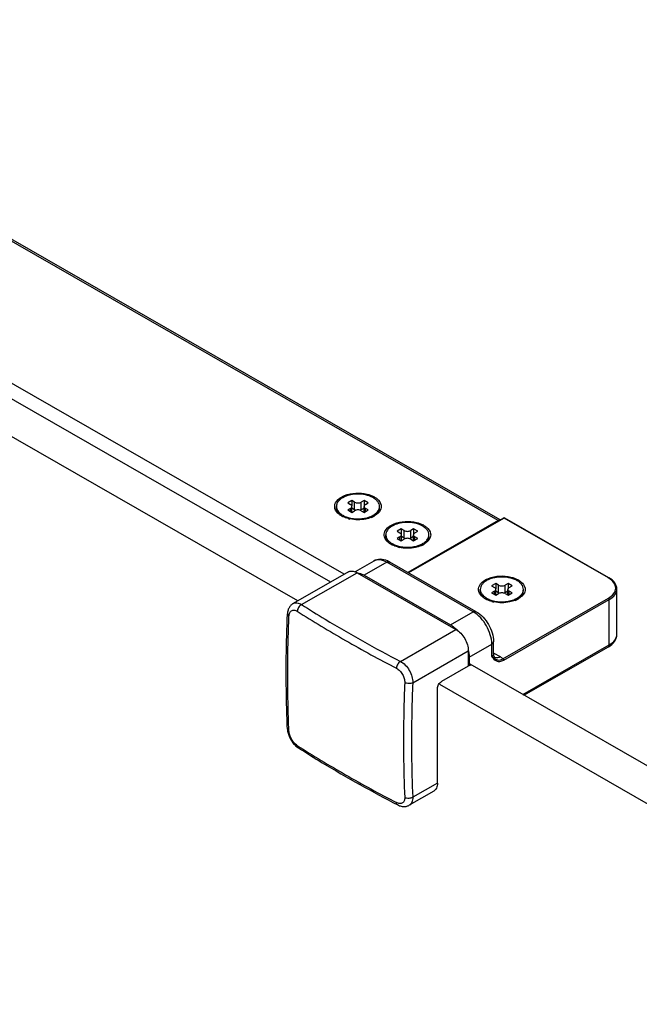
# Model space of a CAD drawing. Extents: x -5923 to 836, y -36908 to -34275.
# Drawn here: x -5242 to -5176, y -35550 to -35445 of the extents above; entities that cross this region are included whole.
import ezdxf

# ---------------------------------------------------------------- set-up
doc = ezdxf.new("R2010")
doc.units = 0
doc.header["$MEASUREMENT"] = 0
doc.layers.add('DIM', color=7, linetype='CONTINUOUS')

msp = doc.modelspace()

# ---------------------------------------------------------------- linework, layer by layer
at = {"layer": 'DIM', "color": 0}
for p, q in [((-5191.32, -35498.29), (-5283.71, -35445.26)), ((-5191.09, -35498.22), (-5283.4, -35445.23)), ((-5207.62, -35503.97), (-5287.13, -35458.32)), ((-5209.04, -35504.79), (-5288.59, -35459.16)), ((-5212.53, -35506.79), (-5292.08, -35461.16)), ((-5206.81, -35496.16), (-5207.25, -35496.41)), ((-5206.81, -35496.16), (-5206.81, -35496.72)), ((-5206.51, -35496.34), (-5206.81, -35496.16)), ((-5205.5, -35496.16), (-5205.81, -35496.34)), ((-5205.5, -35496.16), (-5205.5, -35496.72)), ((-5205.07, -35496.41), (-5205.5, -35496.16)), ((-5208.44, -35496.94), (-5208.44, -35496.79)), ((-5207.25, -35496.41), (-5206.94, -35496.59)), ((-5206.94, -35496.99), (-5207.25, -35497.16)), ((-5207.25, -35497.16), (-5206.81, -35497.41)), ((-5206.94, -35497.34), (-5206.94, -35496.99)), ((-5206.81, -35497.41), (-5206.51, -35497.24)), ((-5206.8, -35497.41), (-5206.8, -35496.79)), ((-5206.51, -35497.15), (-5206.8, -35496.98)), ((-5206.51, -35497.15), (-5206.51, -35496.34)), ((-5205.81, -35497.15), (-5205.81, -35496.34)), ((-5205.52, -35496.98), (-5205.81, -35497.15)), ((-5205.81, -35497.24), (-5205.5, -35497.41)), ((-5205.52, -35497.41), (-5205.52, -35496.79)), ((-5205.5, -35497.41), (-5205.07, -35497.16)), ((-5205.37, -35496.59), (-5205.07, -35496.41)), ((-5205.37, -35497.34), (-5205.37, -35496.99)), ((-5205.07, -35497.16), (-5205.37, -35496.99)), ((-5203.88, -35496.94), (-5203.88, -35496.79)), ((-5207.91, -35497.79), (-5207.92, -35497.78)), ((-5191.32, -35498.29), (-5200.88, -35503.77)), ((-5190.73, -35498.01), (-5200.83, -35503.8)), ((-5190.67, -35498.02), (-5200.79, -35503.82)), ((-5179.63, -35504.35), (-5190.67, -35498.02)), ((-5179.57, -35504.34), (-5190.61, -35498.01)), ((-5201.58, -35499.17), (-5202.01, -35499.42)), ((-5201.58, -35499.17), (-5201.58, -35499.73)), ((-5201.27, -35499.34), (-5201.58, -35499.17)), ((-5201.27, -35500.15), (-5201.27, -35499.34)), ((-5200.27, -35499.17), (-5200.57, -35499.34)), ((-5200.57, -35500.15), (-5200.57, -35499.34)), ((-5200.27, -35499.17), (-5200.27, -35499.73)), ((-5199.83, -35499.42), (-5200.27, -35499.17)), ((-5203.21, -35499.94), (-5203.21, -35499.79)), ((-5202.01, -35499.42), (-5201.71, -35499.59)), ((-5201.71, -35499.99), (-5202.01, -35500.17)), ((-5202.01, -35500.17), (-5201.58, -35500.42)), ((-5201.71, -35500.34), (-5201.71, -35499.99)), ((-5201.58, -35500.42), (-5201.27, -35500.24)), ((-5201.56, -35500.41), (-5201.56, -35499.79)), ((-5201.27, -35500.15), (-5201.56, -35499.98)), ((-5200.28, -35499.98), (-5200.57, -35500.15)), ((-5200.57, -35500.24), (-5200.27, -35500.42)), ((-5200.28, -35500.41), (-5200.28, -35499.79)), ((-5200.27, -35500.42), (-5199.83, -35500.17)), ((-5200.14, -35499.59), (-5199.83, -35499.42)), ((-5200.14, -35500.34), (-5200.14, -35499.99)), ((-5199.83, -35500.17), (-5200.14, -35499.99)), ((-5198.64, -35499.94), (-5198.64, -35499.79)), ((-5202.67, -35500.79), (-5202.69, -35500.78)), ((-5204.49, -35502.57), (-5206.47, -35503.7)), ((-5203.11, -35502.7), (-5205.51, -35504.08)), ((-5193.94, -35507.96), (-5203.11, -35502.7)), ((-5193.64, -35507.93), (-5202.8, -35502.67)), ((-5207.17, -35503.71), (-5213.04, -35507.08)), ((-5212.14, -35507.18), (-5206.25, -35503.8)), ((-5206.25, -35503.8), (-5195.78, -35509.81)), ((-5205.51, -35504.08), (-5196.35, -35509.33)), ((-5193.2, -35505.72), (-5193.2, -35505.57)), ((-5191.57, -35504.94), (-5192.01, -35505.19)), ((-5192.01, -35505.19), (-5191.7, -35505.37)), ((-5191.57, -35504.94), (-5191.57, -35505.51)), ((-5191.27, -35505.12), (-5191.57, -35504.94)), ((-5191.56, -35506.19), (-5191.56, -35505.57)), ((-5191.27, -35505.93), (-5191.27, -35505.12)), ((-5190.26, -35504.94), (-5190.57, -35505.12)), ((-5190.57, -35505.93), (-5190.57, -35505.12)), ((-5190.28, -35506.19), (-5190.28, -35505.57)), ((-5190.26, -35504.94), (-5190.26, -35505.51)), ((-5189.83, -35505.19), (-5190.26, -35504.94)), ((-5190.13, -35505.37), (-5189.83, -35505.19)), ((-5188.63, -35505.72), (-5188.63, -35505.57)), ((-5178.73, -35510.33), (-5178.73, -35505.53)), ((-5192.66, -35506.57), (-5192.68, -35506.56)), ((-5191.7, -35505.77), (-5192.01, -35505.94)), ((-5192.01, -35505.94), (-5191.57, -35506.19)), ((-5191.7, -35506.12), (-5191.7, -35505.77)), ((-5191.57, -35506.19), (-5191.27, -35506.02)), ((-5191.27, -35505.93), (-5191.56, -35505.76)), ((-5190.81, -35512.91), (-5179.63, -35506.5)), ((-5190.72, -35513.06), (-5179.54, -35506.65)), ((-5190.28, -35505.76), (-5190.57, -35505.93)), ((-5190.57, -35506.02), (-5190.26, -35506.19)), ((-5190.26, -35506.19), (-5189.83, -35505.94)), ((-5190.13, -35506.12), (-5190.13, -35505.77)), ((-5189.83, -35505.94), (-5190.13, -35505.77)), ((-5179.54, -35511.46), (-5179.54, -35506.65)), ((-5196.35, -35509.33), (-5193.94, -35507.96)), ((-5201.67, -35513.19), (-5195.78, -35509.81)), ((-5194.38, -35512.74), (-5191.98, -35511.36)), ((-5191.98, -35512.67), (-5191.98, -35511.36)), ((-5191.8, -35512.42), (-5191.8, -35511.11)), ((-5188.7, -35516.71), (-5179.54, -35511.46)), ((-5188.57, -35516.78), (-5179.63, -35511.66)), ((-5200.36, -35515.46), (-5194.47, -35512.08)), ((-5194.47, -35512.08), (-5194.47, -35513.7)), ((-5194.38, -35512.74), (-5194.38, -35513.65)), ((-5191.98, -35512.67), (-5191.8, -35512.82)), ((-5191.76, -35512.31), (-5191.11, -35512.68)), ((-5194.47, -35513.7), (-5197.31, -35515.32)), ((-5194.38, -35513.65), (-5194.47, -35513.6)), ((-5194.38, -35513.65), (-5194.34, -35513.62)), ((-5002.31, -35623.61), (-5194.29, -35513.49)), ((-5197.74, -35526.09), (-5197.74, -35516.08)), ((-5005.81, -35625.61), (-5197.5, -35515.66)), ((-5213.63, -35520.36), (-5213.63, -35520.37)), ((-5197.74, -35526.09), (-5200.36, -35527.59)), ((-5198.13, -35526.94), (-5200.73, -35528.43))]:
    msp.add_line(p, q, dxfattribs=at)
for points in [[(-5213.04, -35507.08), (-5213.08, -35507.1), (-5213.14, -35507.15), (-5213.21, -35507.19), (-5213.26, -35507.25), (-5213.32, -35507.31), (-5213.37, -35507.37), (-5213.42, -35507.44), (-5213.46, -35507.52), (-5213.5, -35507.6), (-5213.54, -35507.68), (-5213.57, -35507.77), (-5213.59, -35507.87), (-5213.61, -35507.97), (-5213.62, -35508.07), (-5213.63, -35508.17)], [(-5213.63, -35520.36), (-5213.62, -35520.46), (-5213.61, -35520.58), (-5213.59, -35520.69), (-5213.56, -35520.8), (-5213.53, -35520.91), (-5213.49, -35521.02), (-5213.45, -35521.13), (-5213.41, -35521.23), (-5213.36, -35521.34), (-5213.3, -35521.44), (-5213.25, -35521.54), (-5213.18, -35521.64), (-5213.12, -35521.73), (-5213.05, -35521.83), (-5212.98, -35521.91), (-5212.9, -35522), (-5212.82, -35522.08), (-5212.74, -35522.16), (-5212.65, -35522.23), (-5212.56, -35522.3), (-5212.47, -35522.36)], [(-5201.95, -35528.4), (-5201.86, -35528.44), (-5201.77, -35528.48), (-5201.68, -35528.51), (-5201.58, -35528.54), (-5201.49, -35528.56), (-5201.4, -35528.57), (-5201.31, -35528.57), (-5201.23, -35528.57), (-5201.14, -35528.57), (-5201.06, -35528.56), (-5200.98, -35528.54), (-5200.91, -35528.51), (-5200.84, -35528.49), (-5200.77, -35528.45), (-5200.73, -35528.43)]]:
    msp.add_lwpolyline(points, dxfattribs=at)
for centre, radius, start, end in [((-5206.17, -35499.32), 3.85, 91.4201, 99.1209), ((-5205.6, -35497.85), 2.38, 60.1698, 62.3697), ((-5207.68, -35496.79), 0.763, 180.0529, 191.3298), ((-5204.65, -35496.79), 0.773, 348.6898, 352.6646), ((-5204.63, -35496.79), 0.756, 352.6643, 359.9841), ((-5206.97, -35496.24), 1.67, 231.7015, 231.9702), ((-5206.71, -35495.7), 2.41, 240.1815, 243.1152), ((-5206.62, -35495.52), 2.61, 243.097, 244.6601), ((-5206.26, -35494.55), 3.65, 255.0222, 257.9773), ((-5205.88, -35495.29), 2.78, 290.1334, 292.6099), ((-5205.79, -35495.35), 2.8, 291.5603, 295.7203), ((-5205.7, -35495.53), 2.6, 295.7571, 296.8208), ((-5205.65, -35495.62), 2.5, 296.8151, 298.6782), ((-5205.59, -35495.73), 2.37, 298.6801, 300.3156), ((-5191.13, -35498.53), 0.297, 89.8688, 95.4217), ((-5190.67, -35498.12), 0.123, 60.2877, 119.7023), ((-5200.36, -35500.85), 2.38, 60.1698, 62.3697), ((-5202.44, -35499.79), 0.763, 180.0529, 191.3298), ((-5199.4, -35499.79), 0.756, 352.6643, 359.9841), ((-5199.41, -35499.79), 0.773, 348.6898, 352.6646), ((-5201.73, -35499.25), 1.67, 231.7015, 231.9702), ((-5201.47, -35498.7), 2.41, 240.1815, 243.1152), ((-5201.38, -35498.52), 2.61, 243.097, 244.6601), ((-5201.02, -35497.55), 3.65, 255.0222, 257.9773), ((-5200.65, -35498.29), 2.78, 290.1334, 292.6099), ((-5200.55, -35498.35), 2.8, 291.5603, 295.7203), ((-5200.47, -35498.53), 2.6, 295.7571, 296.8208), ((-5200.42, -35498.63), 2.5, 296.8151, 298.6782), ((-5200.36, -35498.74), 2.37, 298.6801, 300.3156), ((-5204.03, -35504.8), 2.46, 60.0826, 66.4539), ((-5190.36, -35506.63), 2.38, 60.1698, 62.3697), ((-5180.85, -35506.48), 2.45, 59.0122, 60.1578), ((-5192.44, -35505.57), 0.763, 180.0529, 191.3298), ((-5189.39, -35505.57), 0.756, 352.6643, 359.9841), ((-5191.73, -35505.02), 1.67, 231.7015, 231.9702), ((-5191.46, -35504.48), 2.41, 240.1815, 243.1152), ((-5191.37, -35504.3), 2.61, 243.097, 244.6601), ((-5190.64, -35504.07), 2.78, 290.1334, 292.6099), ((-5190.54, -35504.13), 2.8, 291.5603, 295.7203), ((-5190.46, -35504.31), 2.6, 295.7571, 296.8208), ((-5190.41, -35504.4), 2.5, 296.8151, 298.6782), ((-5190.35, -35504.52), 2.37, 298.6801, 300.3156), ((-5189.41, -35505.57), 0.773, 348.6898, 352.6646), ((-5191.02, -35503.33), 3.65, 255.0222, 257.9773), ((-5139.95, -35393.19), 135.77, 237.6521, 240.1788), ((-5198.44, -35512.63), 3.92, 44.1507, 46.7732), ((-5134.64, -35384.01), 146.38, 240.1623, 242.5651), ((-5198.11, -35512.86), 3.74, 12.0103, 12.4473), ((-5192.32, -35511.34), 1.11, 297.6168, 299.8409), ((-5191.51, -35512.38), 0.417, 243.678, 246.1552), ((-5139.05, -35405.91), 137.52, 237.6681, 240.1627), ((-5212.35, -35522.17), 0.228, 234.4027, 237.6432), ((-5133.78, -35396.65), 148.18, 240.1768, 242.5506)]:
    msp.add_arc(centre, radius, start, end, dxfattribs=at)
for points in [[(-5208.54, -35496.42), (-5208.41, -35496.13), (-5208.13, -35495.91), (-5207.85, -35495.76)], [(-5207.85, -35495.76), (-5207.76, -35495.71), (-5207.67, -35495.67), (-5207.57, -35495.63)], [(-5208.6, -35497), (-5208.65, -35496.82), (-5208.63, -35496.6), (-5208.54, -35496.42)], [(-5203.77, -35497.15), (-5203.9, -35497.42), (-5204.14, -35497.63), (-5204.4, -35497.78)], [(-5203.7, -35496.66), (-5203.68, -35496.83), (-5203.7, -35497), (-5203.77, -35497.15)], [(-5207.2, -35498.07), (-5207.38, -35498.02), (-5207.56, -35497.96), (-5207.73, -35497.88)], [(-5205.32, -35498.12), (-5205.87, -35498.23), (-5206.47, -35498.23), (-5207.02, -35498.11)], [(-5204.76, -35497.95), (-5204.94, -35498.03), (-5205.13, -35498.08), (-5205.32, -35498.12)], [(-5203.31, -35499.43), (-5203.17, -35499.14), (-5202.9, -35498.91), (-5202.61, -35498.76)], [(-5202.61, -35498.76), (-5202.53, -35498.71), (-5202.43, -35498.67), (-5202.34, -35498.63)], [(-5203.36, -35500.01), (-5203.41, -35499.82), (-5203.39, -35499.6), (-5203.31, -35499.43)], [(-5198.54, -35500.16), (-5198.66, -35500.42), (-5198.91, -35500.63), (-5199.16, -35500.78)], [(-5198.46, -35499.67), (-5198.44, -35499.83), (-5198.47, -35500.01), (-5198.54, -35500.16)], [(-5201.97, -35501.08), (-5202.15, -35501.03), (-5202.33, -35500.96), (-5202.5, -35500.88)], [(-5200.08, -35501.12), (-5200.64, -35501.24), (-5201.23, -35501.24), (-5201.78, -35501.12)], [(-5199.52, -35500.96), (-5199.7, -35501.03), (-5199.89, -35501.08), (-5200.08, -35501.12)], [(-5193.3, -35505.2), (-5193.17, -35504.91), (-5192.89, -35504.69), (-5192.61, -35504.54)], [(-5192.61, -35504.54), (-5192.52, -35504.49), (-5192.43, -35504.45), (-5192.33, -35504.41)], [(-5193.36, -35505.78), (-5193.41, -35505.6), (-5193.38, -35505.38), (-5193.3, -35505.2)], [(-5188.46, -35505.45), (-5188.43, -35505.61), (-5188.46, -35505.79), (-5188.53, -35505.94)], [(-5191.96, -35506.85), (-5192.14, -35506.8), (-5192.32, -35506.74), (-5192.49, -35506.66)], [(-5188.53, -35505.94), (-5188.66, -35506.2), (-5188.9, -35506.41), (-5189.16, -35506.56)], [(-5179.63, -35506.5), (-5179.58, -35506.53), (-5179.54, -35506.59), (-5179.54, -35506.65)], [(-5190.08, -35506.9), (-5190.63, -35507.02), (-5191.22, -35507.01), (-5191.78, -35506.9)], [(-5189.52, -35506.73), (-5189.7, -35506.81), (-5189.89, -35506.86), (-5190.08, -35506.9)], [(-5191.11, -35512.68), (-5191, -35512.75), (-5190.89, -35512.82), (-5190.81, -35512.91)], [(-5190.81, -35512.91), (-5190.76, -35512.94), (-5190.72, -35513), (-5190.72, -35513.06)], [(-5194.34, -35513.62), (-5194.29, -35513.59), (-5194.24, -35513.57), (-5194.18, -35513.56)]]:
    msp.add_open_spline(points, degree=3, dxfattribs=at)
for points, knots in [([(-5207.77, -35495.86), (-5207.84, -35495.9), (-5208.08, -35496.05), (-5208.28, -35496.26), (-5208.36, -35496.45)], [0, 0, 0, 0, 0.280077, 1, 1, 1, 1]), ([(-5206.78, -35495.53), (-5206.87, -35495.54), (-5207.21, -35495.61), (-5207.55, -35495.73), (-5207.77, -35495.86)], [0, 0, 0, 0, 0.266269, 1, 1, 1, 1]), ([(-5207.57, -35495.63), (-5206.84, -35495.33), (-5205.7, -35495.28), (-5204.71, -35495.63), (-5204.49, -35495.74)], [0, 0, 0, 0, 0.762293, 1, 1, 1, 1]), ([(-5203.88, -35496.79), (-5203.88, -35496.7), (-5203.91, -35496.51), (-5204.06, -35496.26), (-5204.29, -35496.02), (-5204.71, -35495.75), (-5205.38, -35495.52), (-5205.96, -35495.47), (-5206.26, -35495.48)], [0, 0, 0, 0, 0.089886, 0.186596, 0.294734, 0.416087, 0.693894, 1, 1, 1, 1]), ([(-5204.41, -35495.79), (-5204.32, -35495.84), (-5204, -35496.05), (-5203.74, -35496.4), (-5203.7, -35496.66)], [0, 0, 0, 0, 0.290652, 1, 1, 1, 1]), ([(-5207.92, -35497.78), (-5208.01, -35497.73), (-5208.29, -35497.54), (-5208.53, -35497.24), (-5208.6, -35497)], [0, 0, 0, 0, 0.28598, 1, 1, 1, 1]), ([(-5208.36, -35496.45), (-5208.38, -35496.47), (-5208.42, -35496.58), (-5208.44, -35496.7), (-5208.44, -35496.79)], [0, 0, 0, 0, 0.258024, 1, 1, 1, 1]), ([(-5208.12, -35497.61), (-5208.22, -35497.52), (-5208.38, -35497.31), (-5208.44, -35497.06), (-5208.44, -35496.94)], [0, 0, 0, 0, 0.52957, 1, 1, 1, 1]), ([(-5208.43, -35496.94), (-5208.4, -35497.05), (-5208.3, -35497.29), (-5208.11, -35497.47), (-5208.01, -35497.56)], [0, 0, 0, 0, 0.465964, 1, 1, 1, 1]), ([(-5206.8, -35496.79), (-5206.8, -35496.75), (-5206.83, -35496.66), (-5206.9, -35496.61), (-5206.94, -35496.59)], [0, 0, 0, 0, 0.448504, 1, 1, 1, 1]), ([(-5206.94, -35496.99), (-5206.9, -35496.96), (-5206.83, -35496.91), (-5206.8, -35496.83), (-5206.8, -35496.79)], [0, 0, 0, 0, 0.551522, 1, 1, 1, 1]), ([(-5206.51, -35496.34), (-5206.4, -35496.4), (-5206.16, -35496.44), (-5205.91, -35496.4), (-5205.81, -35496.34)], [0, 0, 0, 0, 0.49998, 1, 1, 1, 1]), ([(-5206.4, -35497.19), (-5206.41, -35497.19), (-5206.45, -35497.18), (-5206.48, -35497.16), (-5206.51, -35497.15)], [0, 0, 0, 0, 0.261026, 1, 1, 1, 1]), ([(-5205.81, -35497.24), (-5205.91, -35497.18), (-5206.16, -35497.13), (-5206.4, -35497.18), (-5206.51, -35497.24)], [0, 0, 0, 0, 0.49998, 1, 1, 1, 1]), ([(-5205.81, -35497.15), (-5205.82, -35497.15), (-5205.85, -35497.17), (-5205.89, -35497.18), (-5205.92, -35497.19)], [0, 0, 0, 0, 0.238637, 1, 1, 1, 1]), ([(-5205.37, -35496.59), (-5205.41, -35496.61), (-5205.48, -35496.66), (-5205.52, -35496.75), (-5205.52, -35496.79)], [0, 0, 0, 0, 0.551522, 1, 1, 1, 1]), ([(-5205.52, -35496.79), (-5205.52, -35496.83), (-5205.48, -35496.91), (-5205.41, -35496.96), (-5205.37, -35496.99)], [0, 0, 0, 0, 0.448504, 1, 1, 1, 1]), ([(-5204.3, -35497.55), (-5204.2, -35497.47), (-5204.02, -35497.29), (-5203.91, -35497.05), (-5203.89, -35496.94)], [0, 0, 0, 0, 0.533591, 1, 1, 1, 1]), ([(-5204.11, -35497.51), (-5204.04, -35497.43), (-5203.92, -35497.25), (-5203.88, -35497.04), (-5203.88, -35496.94)], [0, 0, 0, 0, 0.522449, 1, 1, 1, 1]), ([(-5208, -35497.56), (-5207.98, -35497.58), (-5207.91, -35497.63), (-5207.83, -35497.68), (-5207.77, -35497.71)], [0, 0, 0, 0, 0.242342, 1, 1, 1, 1]), ([(-5207.77, -35497.71), (-5207.73, -35497.74), (-5207.55, -35497.84), (-5207.35, -35497.91), (-5207.2, -35497.95)], [0, 0, 0, 0, 0.237677, 1, 1, 1, 1]), ([(-5207.2, -35497.95), (-5206.83, -35498.06), (-5206.05, -35498.15), (-5205.28, -35498.02), (-5204.93, -35497.89)], [0, 0, 0, 0, 0.504266, 1, 1, 1, 1]), ([(-5204.82, -35497.85), (-5204.79, -35497.84), (-5204.7, -35497.8), (-5204.61, -35497.75), (-5204.54, -35497.71)], [0, 0, 0, 0, 0.256865, 1, 1, 1, 1]), ([(-5204.54, -35497.71), (-5204.52, -35497.7), (-5204.44, -35497.65), (-5204.36, -35497.6), (-5204.3, -35497.55)], [0, 0, 0, 0, 0.258167, 1, 1, 1, 1]), ([(-5202.34, -35498.63), (-5201.6, -35498.34), (-5200.47, -35498.28), (-5199.48, -35498.63), (-5199.26, -35498.75)], [0, 0, 0, 0, 0.762293, 1, 1, 1, 1]), ([(-5191.16, -35498.23), (-5191.18, -35498.24), (-5191.24, -35498.25), (-5191.3, -35498.28), (-5191.32, -35498.29)], [0, 0, 0, 0, 0.476368, 1, 1, 1, 1]), ([(-5190.67, -35498.02), (-5190.68, -35498.01), (-5190.7, -35498), (-5190.72, -35498), (-5190.73, -35498.01)], [0, 0, 0, 0, 0.545192, 1, 1, 1, 1]), ([(-5190.67, -35498.02), (-5190.66, -35498.01), (-5190.64, -35498), (-5190.61, -35498), (-5190.61, -35498.01)], [0, 0, 0, 0, 0.545166, 1, 1, 1, 1]), ([(-5202.54, -35498.87), (-5202.64, -35498.92), (-5202.82, -35499.05), (-5203.04, -35499.27), (-5203.17, -35499.53), (-5203.21, -35499.71), (-5203.21, -35499.79)], [0, 0, 0, 0, 0.290386, 0.549782, 0.782726, 1, 1, 1, 1]), ([(-5201.09, -35498.49), (-5201.35, -35498.5), (-5201.86, -35498.57), (-5202.33, -35498.75), (-5202.54, -35498.87)], [0, 0, 0, 0, 0.525498, 1, 1, 1, 1]), ([(-5201.27, -35499.34), (-5201.17, -35499.4), (-5200.92, -35499.45), (-5200.68, -35499.4), (-5200.57, -35499.34)], [0, 0, 0, 0, 0.49998, 1, 1, 1, 1]), ([(-5198.64, -35499.79), (-5198.64, -35499.7), (-5198.68, -35499.51), (-5198.83, -35499.25), (-5199.06, -35499.02), (-5199.5, -35498.74), (-5200.19, -35498.52), (-5200.78, -35498.47), (-5201.09, -35498.49)], [0, 0, 0, 0, 0.089553, 0.18612, 0.294375, 0.416041, 0.694464, 1, 1, 1, 1]), ([(-5199.18, -35498.79), (-5199.08, -35498.85), (-5198.76, -35499.06), (-5198.5, -35499.4), (-5198.46, -35499.67)], [0, 0, 0, 0, 0.290652, 1, 1, 1, 1]), ([(-5202.69, -35500.78), (-5202.77, -35500.73), (-5203.06, -35500.54), (-5203.3, -35500.25), (-5203.36, -35500.01)], [0, 0, 0, 0, 0.28598, 1, 1, 1, 1]), ([(-5202.89, -35500.61), (-5202.98, -35500.52), (-5203.14, -35500.32), (-5203.21, -35500.06), (-5203.21, -35499.94)], [0, 0, 0, 0, 0.52957, 1, 1, 1, 1]), ([(-5203.19, -35499.94), (-5203.17, -35500.06), (-5203.06, -35500.3), (-5202.88, -35500.48), (-5202.77, -35500.56)], [0, 0, 0, 0, 0.465964, 1, 1, 1, 1]), ([(-5201.56, -35499.79), (-5201.56, -35499.75), (-5201.6, -35499.67), (-5201.67, -35499.62), (-5201.71, -35499.59)], [0, 0, 0, 0, 0.448504, 1, 1, 1, 1]), ([(-5201.71, -35499.99), (-5201.67, -35499.97), (-5201.6, -35499.92), (-5201.56, -35499.83), (-5201.56, -35499.79)], [0, 0, 0, 0, 0.551522, 1, 1, 1, 1]), ([(-5201.16, -35500.2), (-5201.17, -35500.19), (-5201.21, -35500.18), (-5201.25, -35500.16), (-5201.27, -35500.15)], [0, 0, 0, 0, 0.261026, 1, 1, 1, 1]), ([(-5200.57, -35500.24), (-5200.68, -35500.18), (-5200.92, -35500.14), (-5201.17, -35500.18), (-5201.27, -35500.24)], [0, 0, 0, 0, 0.49998, 1, 1, 1, 1]), ([(-5200.57, -35500.15), (-5200.58, -35500.16), (-5200.62, -35500.17), (-5200.65, -35500.19), (-5200.68, -35500.2)], [0, 0, 0, 0, 0.238637, 1, 1, 1, 1]), ([(-5200.14, -35499.59), (-5200.18, -35499.62), (-5200.25, -35499.67), (-5200.28, -35499.75), (-5200.28, -35499.79)], [0, 0, 0, 0, 0.551522, 1, 1, 1, 1]), ([(-5200.28, -35499.79), (-5200.28, -35499.83), (-5200.25, -35499.92), (-5200.18, -35499.97), (-5200.14, -35499.99)], [0, 0, 0, 0, 0.448504, 1, 1, 1, 1]), ([(-5199.07, -35500.56), (-5198.96, -35500.47), (-5198.78, -35500.29), (-5198.68, -35500.06), (-5198.65, -35499.94)], [0, 0, 0, 0, 0.533591, 1, 1, 1, 1]), ([(-5198.87, -35500.52), (-5198.8, -35500.44), (-5198.68, -35500.26), (-5198.64, -35500.04), (-5198.64, -35499.94)], [0, 0, 0, 0, 0.522449, 1, 1, 1, 1]), ([(-5202.76, -35500.57), (-5202.75, -35500.58), (-5202.67, -35500.63), (-5202.6, -35500.68), (-5202.54, -35500.72)], [0, 0, 0, 0, 0.242342, 1, 1, 1, 1]), ([(-5202.54, -35500.72), (-5202.5, -35500.74), (-5202.31, -35500.84), (-5202.11, -35500.91), (-5201.96, -35500.96)], [0, 0, 0, 0, 0.237677, 1, 1, 1, 1]), ([(-5201.96, -35500.96), (-5201.59, -35501.07), (-5200.82, -35501.15), (-5200.05, -35501.03), (-5199.69, -35500.9)], [0, 0, 0, 0, 0.504266, 1, 1, 1, 1]), ([(-5199.58, -35500.85), (-5199.56, -35500.84), (-5199.46, -35500.8), (-5199.37, -35500.76), (-5199.31, -35500.72)], [0, 0, 0, 0, 0.256865, 1, 1, 1, 1]), ([(-5199.31, -35500.72), (-5199.29, -35500.71), (-5199.2, -35500.66), (-5199.12, -35500.6), (-5199.07, -35500.56)], [0, 0, 0, 0, 0.258167, 1, 1, 1, 1]), ([(-5203.04, -35502.55), (-5203.28, -35502.45), (-5203.77, -35502.32), (-5204.28, -35502.45), (-5204.49, -35502.57)], [0, 0, 0, 0, 0.509044, 1, 1, 1, 1]), ([(-5203.11, -35502.7), (-5203.34, -35502.57), (-5203.79, -35502.38), (-5204.3, -35502.46), (-5204.49, -35502.57)], [0, 0, 0, 0, 0.549977, 1, 1, 1, 1]), ([(-5203.11, -35502.7), (-5203.08, -35502.69), (-5202.99, -35502.64), (-5202.86, -35502.63), (-5202.8, -35502.67)], [0, 0, 0, 0, 0.294699, 1, 1, 1, 1]), ([(-5207.17, -35503.71), (-5207.12, -35503.69), (-5207.02, -35503.64), (-5206.84, -35503.62), (-5206.65, -35503.64), (-5206.53, -35503.67), (-5206.47, -35503.7)], [0, 0, 0, 0, 0.227578, 0.465249, 0.72106, 1, 1, 1, 1]), ([(-5206.47, -35503.7), (-5206.45, -35503.71), (-5206.37, -35503.74), (-5206.3, -35503.77), (-5206.25, -35503.8)], [0, 0, 0, 0, 0.241742, 1, 1, 1, 1]), ([(-5206.2, -35503.83), (-5206.14, -35503.83), (-5205.9, -35503.88), (-5205.67, -35503.98), (-5205.51, -35504.08)], [0, 0, 0, 0, 0.231816, 1, 1, 1, 1]), ([(-5191.09, -35504.26), (-5191.35, -35504.27), (-5191.85, -35504.34), (-5192.33, -35504.52), (-5192.53, -35504.64)], [0, 0, 0, 0, 0.525498, 1, 1, 1, 1]), ([(-5192.33, -35504.41), (-5191.6, -35504.11), (-5190.46, -35504.06), (-5189.47, -35504.41), (-5189.25, -35504.52)], [0, 0, 0, 0, 0.762293, 1, 1, 1, 1]), ([(-5188.63, -35505.57), (-5188.63, -35505.48), (-5188.67, -35505.29), (-5188.82, -35505.03), (-5189.06, -35504.79), (-5189.49, -35504.51), (-5190.18, -35504.29), (-5190.78, -35504.25), (-5191.09, -35504.26)], [0, 0, 0, 0, 0.089553, 0.18612, 0.294375, 0.416041, 0.694464, 1, 1, 1, 1]), ([(-5189.17, -35504.57), (-5189.08, -35504.62), (-5188.76, -35504.83), (-5188.5, -35505.18), (-5188.46, -35505.45)], [0, 0, 0, 0, 0.290652, 1, 1, 1, 1]), ([(-5179.63, -35504.35), (-5179.62, -35504.34), (-5179.6, -35504.34), (-5179.58, -35504.34), (-5179.57, -35504.34)], [0, 0, 0, 0, 0.545457, 1, 1, 1, 1]), ([(-5179.63, -35506.5), (-5179.41, -35506.38), (-5179.04, -35506.1), (-5178.77, -35505.45), (-5179.01, -35504.79), (-5179.38, -35504.5), (-5179.59, -35504.37)], [0, 0, 0, 0, 0.277094, 0.502764, 0.726574, 1, 1, 1, 1]), ([(-5178.73, -35505.53), (-5178.73, -35505.3), (-5178.92, -35504.79), (-5179.33, -35504.48), (-5179.57, -35504.34)], [0, 0, 0, 0, 0.458803, 1, 1, 1, 1]), ([(-5192.53, -35504.64), (-5192.63, -35504.7), (-5192.81, -35504.82), (-5193.03, -35505.05), (-5193.17, -35505.3), (-5193.2, -35505.48), (-5193.2, -35505.57)], [0, 0, 0, 0, 0.290386, 0.549782, 0.782726, 1, 1, 1, 1]), ([(-5191.56, -35505.57), (-5191.56, -35505.53), (-5191.59, -35505.44), (-5191.66, -35505.39), (-5191.7, -35505.37)], [0, 0, 0, 0, 0.448504, 1, 1, 1, 1]), ([(-5191.7, -35505.77), (-5191.66, -35505.75), (-5191.59, -35505.69), (-5191.56, -35505.61), (-5191.56, -35505.57)], [0, 0, 0, 0, 0.551522, 1, 1, 1, 1]), ([(-5191.27, -35505.12), (-5191.16, -35505.18), (-5190.92, -35505.22), (-5190.67, -35505.18), (-5190.57, -35505.12)], [0, 0, 0, 0, 0.49998, 1, 1, 1, 1]), ([(-5190.13, -35505.37), (-5190.17, -35505.39), (-5190.24, -35505.45), (-5190.28, -35505.53), (-5190.28, -35505.57)], [0, 0, 0, 0, 0.551522, 1, 1, 1, 1]), ([(-5190.28, -35505.57), (-5190.28, -35505.61), (-5190.24, -35505.69), (-5190.17, -35505.75), (-5190.13, -35505.77)], [0, 0, 0, 0, 0.448504, 1, 1, 1, 1]), ([(-5179.54, -35506.65), (-5179.31, -35506.52), (-5178.92, -35506.22), (-5178.73, -35505.74), (-5178.73, -35505.53)], [0, 0, 0, 0, 0.551522, 1, 1, 1, 1]), ([(-5192.68, -35506.56), (-5192.77, -35506.51), (-5193.05, -35506.32), (-5193.29, -35506.02), (-5193.36, -35505.78)], [0, 0, 0, 0, 0.28598, 1, 1, 1, 1]), ([(-5192.88, -35506.39), (-5192.98, -35506.3), (-5193.14, -35506.09), (-5193.2, -35505.84), (-5193.2, -35505.72)], [0, 0, 0, 0, 0.52957, 1, 1, 1, 1]), ([(-5193.19, -35505.72), (-5193.16, -35505.83), (-5193.05, -35506.07), (-5192.87, -35506.25), (-5192.77, -35506.34)], [0, 0, 0, 0, 0.465964, 1, 1, 1, 1]), ([(-5192.76, -35506.34), (-5192.74, -35506.36), (-5192.67, -35506.41), (-5192.59, -35506.46), (-5192.53, -35506.49)], [0, 0, 0, 0, 0.242342, 1, 1, 1, 1]), ([(-5192.53, -35506.49), (-5192.49, -35506.52), (-5192.3, -35506.62), (-5192.11, -35506.69), (-5191.95, -35506.74)], [0, 0, 0, 0, 0.237677, 1, 1, 1, 1]), ([(-5191.95, -35506.74), (-5191.58, -35506.84), (-5190.81, -35506.93), (-5190.04, -35506.8), (-5189.69, -35506.67)], [0, 0, 0, 0, 0.504266, 1, 1, 1, 1]), ([(-5191.16, -35505.97), (-5191.17, -35505.97), (-5191.21, -35505.96), (-5191.24, -35505.94), (-5191.27, -35505.93)], [0, 0, 0, 0, 0.261026, 1, 1, 1, 1]), ([(-5190.57, -35506.02), (-5190.67, -35505.96), (-5190.92, -35505.91), (-5191.16, -35505.96), (-5191.27, -35506.02)], [0, 0, 0, 0, 0.49998, 1, 1, 1, 1]), ([(-5190.57, -35505.93), (-5190.58, -35505.93), (-5190.61, -35505.95), (-5190.65, -35505.97), (-5190.68, -35505.97)], [0, 0, 0, 0, 0.238637, 1, 1, 1, 1]), ([(-5189.58, -35506.63), (-5189.55, -35506.62), (-5189.46, -35506.58), (-5189.37, -35506.53), (-5189.3, -35506.49)], [0, 0, 0, 0, 0.256865, 1, 1, 1, 1]), ([(-5189.3, -35506.49), (-5189.28, -35506.48), (-5189.2, -35506.43), (-5189.12, -35506.38), (-5189.06, -35506.33)], [0, 0, 0, 0, 0.258167, 1, 1, 1, 1]), ([(-5189.06, -35506.33), (-5188.96, -35506.25), (-5188.78, -35506.07), (-5188.67, -35505.83), (-5188.65, -35505.72)], [0, 0, 0, 0, 0.533591, 1, 1, 1, 1]), ([(-5188.87, -35506.3), (-5188.8, -35506.21), (-5188.68, -35506.03), (-5188.63, -35505.82), (-5188.63, -35505.72)], [0, 0, 0, 0, 0.522449, 1, 1, 1, 1]), ([(-5213.04, -35507.08), (-5212.98, -35507.05), (-5212.85, -35507), (-5212.62, -35506.99), (-5212.38, -35507.05), (-5212.22, -35507.13), (-5212.14, -35507.18)], [0, 0, 0, 0, 0.220225, 0.453511, 0.711579, 1, 1, 1, 1]), ([(-5212.14, -35507.18), (-5212.2, -35507.21), (-5212.32, -35507.3), (-5212.46, -35507.48), (-5212.56, -35507.68), (-5212.59, -35507.82), (-5212.6, -35507.89)], [0, 0, 0, 0, 0.238198, 0.499124, 0.760526, 1, 1, 1, 1]), ([(-5212.14, -35507.18), (-5211.31, -35507.71), (-5207.88, -35509.82), (-5204.37, -35511.79), (-5201.67, -35513.19)], [0, 0, 0, 0, 0.245326, 1, 1, 1, 1]), ([(-5213.63, -35520.36), (-5213.67, -35519.36), (-5213.81, -35515.3), (-5213.76, -35511.23), (-5213.63, -35508.17)], [0, 0, 0, 0, 0.245465, 1, 1, 1, 1]), ([(-5213.47, -35520.59), (-5213.52, -35519.59), (-5213.65, -35515.53), (-5213.6, -35511.47), (-5213.47, -35508.41)], [0, 0, 0, 0, 0.245418, 1, 1, 1, 1]), ([(-5213.63, -35508.17), (-5213.63, -35508.19), (-5213.63, -35508.24), (-5213.59, -35508.3), (-5213.54, -35508.36), (-5213.5, -35508.39), (-5213.47, -35508.41)], [0, 0, 0, 0, 0.215396, 0.447314, 0.707195, 1, 1, 1, 1]), ([(-5213.47, -35508.41), (-5213.47, -35508.34), (-5213.46, -35508.22), (-5213.4, -35508.05), (-5213.32, -35507.92), (-5213.21, -35507.82), (-5213.07, -35507.77), (-5212.91, -35507.76), (-5212.75, -35507.81), (-5212.65, -35507.86), (-5212.6, -35507.89)], [0, 0, 0, 0, 0.149018, 0.282655, 0.402321, 0.512479, 0.620372, 0.734012, 0.859538, 1, 1, 1, 1]), ([(-5193.94, -35507.96), (-5193.92, -35507.94), (-5193.82, -35507.9), (-5193.7, -35507.89), (-5193.64, -35507.93)], [0, 0, 0, 0, 0.294699, 1, 1, 1, 1]), ([(-5191.98, -35511.36), (-5191.98, -35510.69), (-5192.44, -35509.36), (-5193.36, -35508.29), (-5193.94, -35507.96)], [0, 0, 0, 0, 0.500648, 1, 1, 1, 1]), ([(-5193.64, -35507.93), (-5193.09, -35508.24), (-5192.21, -35509.23), (-5191.8, -35510.48), (-5191.8, -35511.11)], [0, 0, 0, 0, 0.499566, 1, 1, 1, 1]), ([(-5196.35, -35509.33), (-5196.29, -35509.36), (-5196.08, -35509.49), (-5195.89, -35509.65), (-5195.75, -35509.78)], [0, 0, 0, 0, 0.237849, 1, 1, 1, 1]), ([(-5195.78, -35509.81), (-5195.59, -35509.92), (-5195.24, -35510.21), (-5194.83, -35510.77), (-5194.55, -35511.41), (-5194.47, -35511.86), (-5194.47, -35512.08)], [0, 0, 0, 0, 0.236807, 0.499373, 0.76228, 1, 1, 1, 1]), ([(-5179.63, -35511.66), (-5179.38, -35511.51), (-5178.93, -35511.16), (-5178.73, -35510.59), (-5178.73, -35510.33)], [0, 0, 0, 0, 0.521844, 1, 1, 1, 1]), ([(-5179.54, -35511.46), (-5179.31, -35511.32), (-5178.92, -35511.02), (-5178.73, -35510.54), (-5178.73, -35510.33)], [0, 0, 0, 0, 0.551522, 1, 1, 1, 1]), ([(-5191.98, -35511.36), (-5191.95, -35511.34), (-5191.87, -35511.29), (-5191.8, -35511.18), (-5191.8, -35511.11)], [0, 0, 0, 0, 0.295982, 1, 1, 1, 1]), ([(-5179.54, -35511.46), (-5179.54, -35511.48), (-5179.55, -35511.55), (-5179.59, -35511.63), (-5179.63, -35511.66)], [0, 0, 0, 0, 0.295406, 1, 1, 1, 1]), ([(-5194.45, -35512.08), (-5194.44, -35512.14), (-5194.4, -35512.35), (-5194.38, -35512.57), (-5194.38, -35512.74)], [0, 0, 0, 0, 0.260688, 1, 1, 1, 1]), ([(-5191.8, -35512.42), (-5191.8, -35512.45), (-5191.82, -35512.55), (-5191.91, -35512.63), (-5191.98, -35512.67)], [0, 0, 0, 0, 0.220469, 1, 1, 1, 1]), ([(-5191.98, -35512.67), (-5191.84, -35512.86), (-5191.61, -35513.16), (-5191.1, -35513.23), (-5190.84, -35513.13), (-5190.72, -35513.06)], [0, 0, 0, 0, 0.468353, 0.709272, 1, 1, 1, 1]), ([(-5191.8, -35512.42), (-5191.8, -35512.46), (-5191.79, -35512.59), (-5191.74, -35512.71), (-5191.68, -35512.77)], [0, 0, 0, 0, 0.334271, 1, 1, 1, 1]), ([(-5191.8, -35512.82), (-5191.68, -35512.92), (-5191.36, -35513.14), (-5190.98, -35513.01), (-5190.81, -35512.91)], [0, 0, 0, 0, 0.442129, 1, 1, 1, 1]), ([(-5191.68, -35512.76), (-5191.64, -35512.78), (-5191.45, -35512.83), (-5191.24, -35512.76), (-5191.11, -35512.68)], [0, 0, 0, 0, 0.221048, 1, 1, 1, 1]), ([(-5201.67, -35513.19), (-5201.73, -35513.22), (-5201.83, -35513.32), (-5201.96, -35513.5), (-5202.05, -35513.71), (-5202.08, -35513.86), (-5202.08, -35513.93)], [0, 0, 0, 0, 0.232162, 0.49264, 0.757084, 1, 1, 1, 1]), ([(-5202.08, -35513.93), (-5201.95, -35513.99), (-5201.71, -35514.19), (-5201.43, -35514.56), (-5201.24, -35514.99), (-5201.2, -35515.3), (-5201.21, -35515.44)], [0, 0, 0, 0, 0.238247, 0.499414, 0.760903, 1, 1, 1, 1]), ([(-5201.67, -35513.19), (-5201.48, -35513.29), (-5201.12, -35513.58), (-5200.7, -35514.14), (-5200.43, -35514.78), (-5200.35, -35515.24), (-5200.36, -35515.46)], [0, 0, 0, 0, 0.237775, 0.499401, 0.761355, 1, 1, 1, 1]), ([(-5201.21, -35515.44), (-5201.25, -35516.48), (-5201.38, -35520.54), (-5201.34, -35524.6), (-5201.21, -35527.63)], [0, 0, 0, 0, 0.2546, 1, 1, 1, 1]), ([(-5200.36, -35515.46), (-5200.42, -35515.49), (-5200.56, -35515.53), (-5200.78, -35515.55), (-5201, -35515.52), (-5201.14, -35515.48), (-5201.21, -35515.44)], [0, 0, 0, 0, 0.232465, 0.49324, 0.757654, 1, 1, 1, 1]), ([(-5200.36, -35515.46), (-5200.4, -35516.49), (-5200.53, -35520.53), (-5200.49, -35524.58), (-5200.36, -35527.59)], [0, 0, 0, 0, 0.2546, 1, 1, 1, 1]), ([(-5197.74, -35516.08), (-5197.74, -35516.01), (-5197.72, -35515.86), (-5197.62, -35515.64), (-5197.49, -35515.46), (-5197.37, -35515.36), (-5197.31, -35515.32)], [0, 0, 0, 0, 0.23771, 0.500607, 0.763174, 1, 1, 1, 1]), ([(-5213.63, -35520.37), (-5213.63, -35520.41), (-5213.59, -35520.5), (-5213.52, -35520.56), (-5213.47, -35520.59)], [0, 0, 0, 0, 0.461322, 1, 1, 1, 1]), ([(-5212.6, -35522.11), (-5212.72, -35522.03), (-5212.94, -35521.83), (-5213.21, -35521.45), (-5213.4, -35521.03), (-5213.47, -35520.73), (-5213.47, -35520.59)], [0, 0, 0, 0, 0.235307, 0.499331, 0.763717, 1, 1, 1, 1]), ([(-5212.48, -35522.36), (-5212.52, -35522.33), (-5212.58, -35522.25), (-5212.6, -35522.16), (-5212.6, -35522.11)], [0, 0, 0, 0, 0.461968, 1, 1, 1, 1]), ([(-5212.47, -35522.36), (-5211.63, -35522.89), (-5208.19, -35525.02), (-5204.66, -35526.99), (-5201.95, -35528.4)], [0, 0, 0, 0, 0.245374, 1, 1, 1, 1]), ([(-5197.74, -35526.09), (-5197.74, -35526.18), (-5197.76, -35526.36), (-5197.83, -35526.61), (-5197.95, -35526.81), (-5198.07, -35526.91), (-5198.13, -35526.94)], [0, 0, 0, 0, 0.289815, 0.549096, 0.782271, 1, 1, 1, 1]), ([(-5201.21, -35527.63), (-5201.2, -35527.69), (-5201.21, -35527.81), (-5201.25, -35527.97), (-5201.33, -35528.1), (-5201.44, -35528.2), (-5201.58, -35528.25), (-5201.74, -35528.25), (-5201.91, -35528.22), (-5202.03, -35528.17), (-5202.08, -35528.14)], [0, 0, 0, 0, 0.141261, 0.267537, 0.38172, 0.489797, 0.599726, 0.718836, 0.851744, 1, 1, 1, 1]), ([(-5201.95, -35528.4), (-5201.97, -35528.39), (-5202.01, -35528.36), (-5202.05, -35528.3), (-5202.08, -35528.22), (-5202.08, -35528.17), (-5202.08, -35528.14)], [0, 0, 0, 0, 0.215855, 0.448012, 0.707766, 1, 1, 1, 1]), ([(-5200.36, -35527.59), (-5200.42, -35527.63), (-5200.56, -35527.68), (-5200.78, -35527.72), (-5201, -35527.7), (-5201.14, -35527.66), (-5201.21, -35527.63)], [0, 0, 0, 0, 0.238451, 0.499661, 0.761054, 1, 1, 1, 1]), ([(-5200.36, -35527.59), (-5200.36, -35527.68), (-5200.37, -35527.86), (-5200.43, -35528.1), (-5200.55, -35528.3), (-5200.67, -35528.4), (-5200.73, -35528.43)], [0, 0, 0, 0, 0.28897, 0.547232, 0.78029, 1, 1, 1, 1])]:
    msp.add_open_spline(points, degree=3, knots=knots, dxfattribs=at)

doc.saveas('drawing.dxf')
